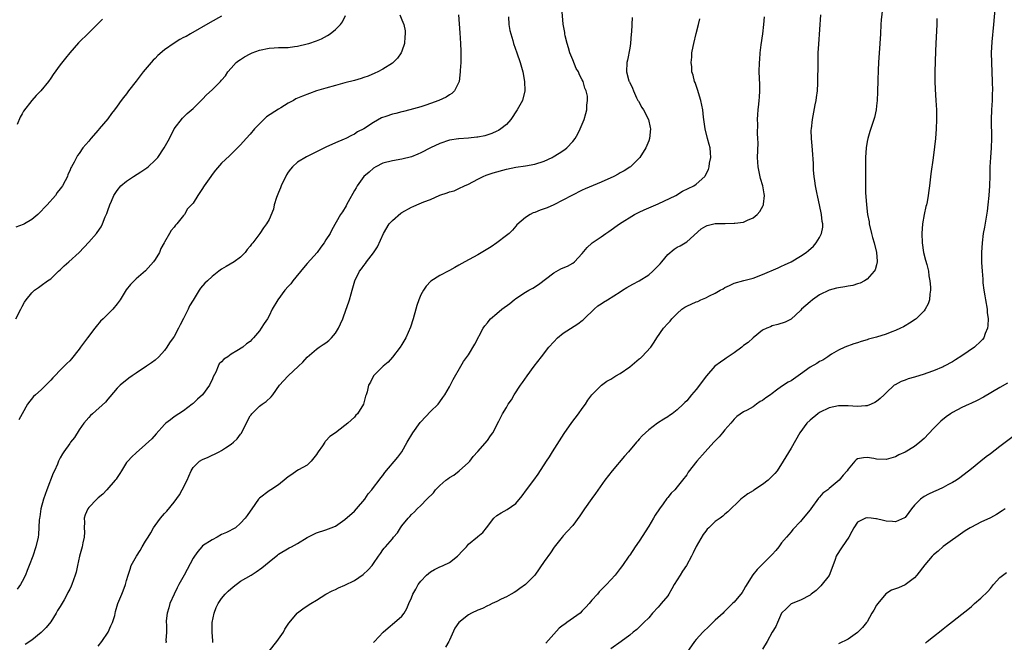
# Model space of a CAD drawing. Units: inches. Extents: x 2607000 to 2610000, y 1476000 to 1479000.
# Drawn here: x 2608368 to 2608576, y 1476447 to 1476578 of the extents above; entities that cross this region are included whole.
import ezdxf

# ---------------------------------------------------------------- set-up
doc = ezdxf.new("R2010")
doc.units = ezdxf.units.IN
doc.header["$MEASUREMENT"] = 0
doc.layers.add('LD26071476_10ft', color=101, linetype='Continuous')

msp = doc.modelspace()

# ---------------------------------------------------------------- linework, layer by layer
at = {"layer": 'LD26071476_10ft'}
for points, elevation in [([(2608385, 1476446.01), (2608385.79, 1476447), (2608387.13, 1476449), (2608387.67, 1476450.33), (2608388.01, 1476451), (2608388.48, 1476452.48), (2608388.67, 1476453.33), (2608389.17, 1476455), (2608389.97, 1476457), (2608390.28, 1476457.72), (2608390.74, 1476459), (2608391, 1476459.89), (2608391.3, 1476461), (2608391.75, 1476462.25), (2608391.98, 1476463), (2608393.05, 1476465), (2608393.83, 1476466.17), (2608394.3, 1476467), (2608395, 1476468.13), (2608395.5, 1476469), (2608396.08, 1476469.92), (2608396.67, 1476471), (2608397, 1476471.49), (2608398.11, 1476473), (2608398.53, 1476473.47), (2608399, 1476474.01), (2608399.49, 1476474.51), (2608401, 1476476.36), (2608402.11, 1476477.89), (2608402.71, 1476479), (2608403.75, 1476481), (2608404.13, 1476481.87), (2608404.57, 1476483), (2608405, 1476483.68), (2608406.32, 1476485), (2608407, 1476485.39), (2608408.17, 1476485.83), (2608409, 1476486.25), (2608409.54, 1476486.46), (2608410.51, 1476487), (2608411, 1476487.25), (2608411.79, 1476487.79), (2608413, 1476488.58), (2608413.5, 1476489), (2608414.26, 1476489.74), (2608415, 1476490.72), (2608415.13, 1476490.87), (2608416.28, 1476493), (2608416.48, 1476493.52), (2608417, 1476494.53), (2608417.2, 1476494.8), (2608417.36, 1476495), (2608419, 1476496.58), (2608419.55, 1476497), (2608420.42, 1476497.58), (2608421.44, 1476498.56), (2608421.78, 1476499), (2608423.21, 1476501), (2608424.08, 1476501.92), (2608425.04, 1476503), (2608427.19, 1476505), (2608428.1, 1476505.9), (2608429, 1476506.89), (2608431, 1476508.57), (2608431.57, 1476509), (2608432.43, 1476509.57), (2608433, 1476509.92), (2608433.59, 1476510.41), (2608434.18, 1476511), (2608435, 1476511.98), (2608435.64, 1476513), (2608436.09, 1476513.91), (2608436.54, 1476515), (2608437.28, 1476517), (2608437.4, 1476517.4), (2608437.95, 1476519), (2608438.29, 1476520.29), (2608438.51, 1476521), (2608439.08, 1476523), (2608440.05, 1476525), (2608440.49, 1476525.51), (2608441, 1476526.23), (2608441.35, 1476526.65), (2608441.54, 1476527), (2608443, 1476528.89), (2608443.84, 1476530.16), (2608445.09, 1476533), (2608446.34, 1476535), (2608447, 1476535.74), (2608448.74, 1476537.26), (2608449, 1476537.42), (2608451, 1476538.52), (2608451.36, 1476538.64), (2608452.14, 1476539), (2608453.64, 1476539.64), (2608455, 1476540.13), (2608457, 1476541.02), (2608458.5, 1476541.5), (2608459, 1476541.72), (2608460.01, 1476541.99), (2608461, 1476542.42), (2608462.16, 1476543), (2608463, 1476543.36), (2608465, 1476544.42), (2608466.14, 1476545), (2608466.74, 1476545.26), (2608468.24, 1476545.76), (2608471, 1476546.51), (2608473, 1476546.92), (2608475, 1476547.19), (2608477, 1476547.55), (2608479, 1476548.23), (2608480.68, 1476549), (2608480.88, 1476549.12), (2608482.12, 1476549.88), (2608483.32, 1476550.68), (2608483.74, 1476551), (2608485, 1476552.37), (2608485.5, 1476553), (2608486.05, 1476553.95), (2608486.58, 1476555), (2608487.38, 1476557), (2608487.77, 1476558.23), (2608487.96, 1476559), (2608487.99, 1476559.99), (2608488.13, 1476561), (2608488.07, 1476561.93), (2608487.83, 1476563), (2608487.55, 1476563.55), (2608487.17, 1476565), (2608487, 1476565.35), (2608486.38, 1476566.38), (2608486.18, 1476567), (2608485.74, 1476567.74), (2608485, 1476569.56), (2608484.38, 1476571), (2608484.07, 1476572.07), (2608483.78, 1476573), (2608483.36, 1476574.64), (2608483.3, 1476575), (2608483.3, 1476575.3), (2608482.96, 1476577.04), (2608482.65, 1476581.35)], 11560), ([(2608550.29, 1476581), (2608550, 1476578), (2608549.93, 1476577), (2608549.8, 1476575), (2608549.7, 1476573), (2608549.43, 1476569), (2608549.34, 1476567.34), (2608549.26, 1476565.26), (2608549.19, 1476562.81), (2608549.12, 1476561), (2608549, 1476559.89), (2608548.9, 1476559), (2608548.57, 1476557.43), (2608548.44, 1476557), (2608548.13, 1476556.13), (2608547.57, 1476554.43), (2608547.13, 1476553), (2608547, 1476552.36), (2608546.8, 1476551), (2608546.68, 1476549), (2608546.69, 1476545.31), (2608546.67, 1476543), (2608546.69, 1476541.31), (2608546.71, 1476541), (2608546.75, 1476540.75), (2608546.85, 1476539), (2608547.09, 1476537), (2608547.42, 1476535.42), (2608547.46, 1476535), (2608547.96, 1476533), (2608548.13, 1476532.13), (2608548.51, 1476531), (2608549.01, 1476529), (2608549.11, 1476527.11), (2608549.13, 1476527), (2608549, 1476526.4), (2608548.7, 1476525.3), (2608548.51, 1476525), (2608547, 1476523.33), (2608546.49, 1476523), (2608545.52, 1476522.48), (2608545, 1476522.35), (2608544, 1476522), (2608543, 1476521.87), (2608542.3, 1476521.7), (2608541, 1476521.55), (2608540.58, 1476521.42), (2608539, 1476521.06), (2608537, 1476520.02), (2608535.48, 1476519), (2608535, 1476518.6), (2608533.17, 1476517), (2608533, 1476516.78), (2608531, 1476514.89), (2608529.74, 1476514.26), (2608528.23, 1476513.77), (2608527, 1476513.53), (2608526.66, 1476513.34), (2608525.86, 1476513), (2608525, 1476512.6), (2608523, 1476510.99), (2608521.98, 1476510.02), (2608521, 1476509.35), (2608520.58, 1476509), (2608519, 1476507.85), (2608517.71, 1476507), (2608517.31, 1476506.69), (2608517, 1476506.51), (2608516.1, 1476505.9), (2608514.95, 1476505.05), (2608513.17, 1476503), (2608511, 1476500.1), (2608510.03, 1476499), (2608509, 1476497.71), (2608508.63, 1476497.37), (2608508.28, 1476497), (2608507, 1476495.79), (2608505.95, 1476495), (2608505.38, 1476494.62), (2608505, 1476494.34), (2608504.15, 1476493.85), (2608502.87, 1476493), (2608501, 1476491.6), (2608499.63, 1476490.37), (2608499, 1476489.67), (2608498.67, 1476489.33), (2608498.41, 1476489), (2608496.72, 1476487), (2608495.9, 1476486.1), (2608493.26, 1476483), (2608491.77, 1476481), (2608489.79, 1476478.21), (2608489, 1476477.18), (2608487.5, 1476475), (2608486.51, 1476473.49), (2608485, 1476471.49), (2608483.83, 1476470.17), (2608483, 1476469.31), (2608482.74, 1476469), (2608481.1, 1476466.9), (2608480.27, 1476465.73), (2608479, 1476463.87), (2608476.97, 1476461.03), (2608475, 1476459.04), (2608473.84, 1476458.16), (2608473, 1476457.57), (2608472.65, 1476457.35), (2608471.98, 1476457), (2608471, 1476456.4), (2608469.92, 1476455.92), (2608469, 1476455.46), (2608468.03, 1476455), (2608467.35, 1476454.65), (2608467, 1476454.54), (2608466, 1476454), (2608465, 1476453.6), (2608463.68, 1476453), (2608463, 1476452.62), (2608461, 1476451.02), (2608460.17, 1476449.83), (2608459, 1476447.29), (2608458.88, 1476447), (2608458.19, 1476445.81)], 11610), ([(2608573.98, 1476581), (2608573.62, 1476577), (2608573.32, 1476573.32), (2608573.18, 1476571), (2608573.19, 1476569), (2608573.38, 1476565), (2608573.4, 1476563), (2608573.38, 1476562.62), (2608573.33, 1476561), (2608573.2, 1476559), (2608573.12, 1476557), (2608573.2, 1476553), (2608573.14, 1476551), (2608572.98, 1476549), (2608572.87, 1476547), (2608572.85, 1476545.15), (2608572.79, 1476543), (2608572.67, 1476541), (2608572.47, 1476539), (2608572.3, 1476537.7), (2608572, 1476536), (2608571.73, 1476534.27), (2608571.49, 1476533), (2608571.23, 1476531), (2608571.11, 1476529), (2608571.13, 1476526.87), (2608571.22, 1476525), (2608571.37, 1476523.37), (2608571.42, 1476522.58), (2608571.62, 1476521), (2608571.84, 1476519.84), (2608571.95, 1476519), (2608572.29, 1476517), (2608572.33, 1476516.33), (2608572.49, 1476515), (2608572.44, 1476513.56), (2608572.36, 1476513), (2608571.87, 1476511.87), (2608571.58, 1476511), (2608571.34, 1476510.66), (2608571, 1476510.31), (2608569.65, 1476509), (2608567, 1476507.18), (2608565.64, 1476506.36), (2608565, 1476505.94), (2608563.27, 1476505), (2608563, 1476504.87), (2608561, 1476504.05), (2608559.57, 1476503.57), (2608559, 1476503.36), (2608557, 1476502.72), (2608555.67, 1476502.33), (2608555, 1476502.04), (2608554.21, 1476501.79), (2608552.89, 1476501.11), (2608552.74, 1476501), (2608551, 1476499.44), (2608550.58, 1476499), (2608549.78, 1476498.22), (2608549, 1476497.59), (2608548.65, 1476497.35), (2608547.88, 1476497), (2608547, 1476496.68), (2608546.69, 1476496.69), (2608545, 1476496.54), (2608543, 1476496.67), (2608542.65, 1476496.65), (2608541, 1476496.67), (2608539, 1476496.23), (2608537, 1476495.27), (2608536.61, 1476495), (2608535, 1476493.68), (2608534.32, 1476493), (2608532.84, 1476491), (2608531, 1476487.73), (2608529.35, 1476485), (2608528.03, 1476483), (2608527.56, 1476482.44), (2608527, 1476481.82), (2608526.17, 1476481), (2608525, 1476480.11), (2608523.12, 1476478.88), (2608523, 1476478.78), (2608521.88, 1476478.12), (2608521, 1476477.41), (2608520.74, 1476477.26), (2608520.41, 1476477), (2608517.66, 1476474.34), (2608517, 1476473.84), (2608516.58, 1476473.42), (2608516.02, 1476473), (2608515, 1476472.3), (2608513.66, 1476471), (2608513.33, 1476470.67), (2608513, 1476470.29), (2608512.45, 1476469.55), (2608511, 1476467.01), (2608510.33, 1476465.67), (2608510.02, 1476465), (2608508.97, 1476463), (2608508.14, 1476461.86), (2608507.64, 1476461), (2608506.36, 1476459), (2608505.88, 1476458.12), (2608505.21, 1476457), (2608505, 1476456.68), (2608503.64, 1476455), (2608503.34, 1476454.66), (2608503, 1476454.25), (2608501.82, 1476453), (2608501, 1476452.01), (2608499.95, 1476451), (2608499.48, 1476450.52), (2608498.46, 1476449.54), (2608497.73, 1476449), (2608497, 1476448.39), (2608495.16, 1476447), (2608493, 1476445.46)], 11630), ([(2608367.66, 1476515), (2608368.7, 1476517), (2608369, 1476517.62), (2608369.49, 1476518.51), (2608369.85, 1476519), (2608371, 1476520.47), (2608371.59, 1476521), (2608372.4, 1476521.6), (2608373, 1476522.01), (2608374.3, 1476523), (2608375, 1476523.45), (2608376.63, 1476525), (2608377, 1476525.3), (2608377.84, 1476526.16), (2608378.79, 1476527), (2608380.97, 1476529), (2608383, 1476531.11), (2608384.67, 1476533), (2608384.81, 1476533.19), (2608385.6, 1476534.4), (2608385.88, 1476535), (2608386.46, 1476536.46), (2608386.79, 1476537.21), (2608387, 1476537.84), (2608387.44, 1476539), (2608387.8, 1476539.8), (2608388.31, 1476541), (2608389, 1476542.06), (2608389.78, 1476543), (2608391, 1476543.96), (2608392.46, 1476545), (2608394.02, 1476545.98), (2608395.23, 1476546.77), (2608395.51, 1476547), (2608397, 1476548.4), (2608397.54, 1476549), (2608398.93, 1476551), (2608400.01, 1476553), (2608401.02, 1476555), (2608402.76, 1476557.24), (2608403.78, 1476558.22), (2608405, 1476559.32), (2608406.85, 1476561.15), (2608407, 1476561.27), (2608407.85, 1476562.15), (2608409, 1476563.24), (2608410.77, 1476565), (2608411, 1476565.26), (2608411.79, 1476566.21), (2608412.33, 1476567), (2608413, 1476567.79), (2608414.09, 1476569), (2608414.6, 1476569.4), (2608415, 1476569.64), (2608415.83, 1476570.17), (2608417, 1476570.8), (2608417.44, 1476571), (2608419, 1476571.58), (2608421, 1476572), (2608422.09, 1476572.09), (2608423, 1476572.12), (2608424.18, 1476572.18), (2608425, 1476572.16), (2608426.35, 1476572.35), (2608427, 1476572.4), (2608429, 1476572.89), (2608429.4, 1476573), (2608431, 1476573.56), (2608432.05, 1476573.95), (2608433.35, 1476574.65), (2608433.88, 1476575), (2608435, 1476575.91), (2608436.08, 1476577), (2608436.47, 1476577.53), (2608437.12, 1476578.88)], 11520), ([(2608411, 1476578.75), (2608408.56, 1476577.44), (2608404.43, 1476575), (2608403.51, 1476574.49), (2608403, 1476574.24), (2608402.2, 1476573.8), (2608401, 1476573.09), (2608399, 1476571.69), (2608397.56, 1476570.44), (2608397, 1476569.85), (2608396.55, 1476569.45), (2608394.46, 1476567), (2608393.83, 1476566.17), (2608393, 1476565.03), (2608391.41, 1476563), (2608391, 1476562.42), (2608390.36, 1476561.64), (2608389.87, 1476561), (2608389, 1476559.78), (2608388.41, 1476559), (2608387.78, 1476558.22), (2608387, 1476557.15), (2608385.2, 1476555), (2608385, 1476554.73), (2608383.42, 1476553), (2608383, 1476552.45), (2608381.74, 1476551), (2608381, 1476549.83), (2608380.63, 1476549.37), (2608380.43, 1476549), (2608379.96, 1476547.96), (2608379.41, 1476547), (2608379.22, 1476546.78), (2608379, 1476546.16), (2608378.58, 1476545.42), (2608378.5, 1476545), (2608378.06, 1476544.06), (2608377.46, 1476543), (2608377.25, 1476542.75), (2608377, 1476542.35), (2608376.39, 1476541.61), (2608376.04, 1476541), (2608374.24, 1476539), (2608373.62, 1476538.38), (2608373, 1476537.69), (2608372.31, 1476537), (2608371, 1476535.89), (2608369.5, 1476535), (2608369.17, 1476534.83), (2608367.67, 1476534.33)], 11510), ([(2608460.9, 1476579), (2608461.23, 1476575.23), (2608461.35, 1476573), (2608461.38, 1476571.38), (2608461.43, 1476570.57), (2608461.38, 1476569), (2608461.28, 1476567.28), (2608461.29, 1476567), (2608461.05, 1476565), (2608461, 1476564.88), (2608460.07, 1476563), (2608459.54, 1476562.46), (2608459, 1476562.17), (2608458.32, 1476561.68), (2608456.8, 1476561), (2608455, 1476560.34), (2608454.03, 1476560.03), (2608453, 1476559.66), (2608450.65, 1476559), (2608449.34, 1476558.66), (2608449, 1476558.61), (2608447.74, 1476558.26), (2608447, 1476558.09), (2608445.6, 1476557.6), (2608444.69, 1476557.31), (2608443, 1476556.34), (2608441, 1476555.02), (2608439.65, 1476554.35), (2608439, 1476553.88), (2608438.37, 1476553.63), (2608437.19, 1476553), (2608436.83, 1476552.83), (2608435, 1476552.05), (2608433, 1476551.13), (2608431.56, 1476550.44), (2608428.89, 1476549.11), (2608427, 1476547.97), (2608425.96, 1476547), (2608425.5, 1476546.5), (2608425, 1476545.87), (2608424.68, 1476545.32), (2608423.57, 1476543), (2608423.42, 1476542.58), (2608423, 1476541.61), (2608422.58, 1476540.58), (2608422.11, 1476539), (2608421.93, 1476538.07), (2608421, 1476535.9), (2608420.44, 1476535), (2608419.83, 1476534.17), (2608419.06, 1476533), (2608417.57, 1476531), (2608417.31, 1476530.69), (2608417, 1476530.27), (2608416.42, 1476529.58), (2608415.98, 1476529), (2608415, 1476528.01), (2608413.65, 1476527), (2608412, 1476526), (2608411, 1476525.46), (2608410.39, 1476525), (2608409, 1476523.91), (2608408, 1476523), (2608407.5, 1476522.5), (2608406.56, 1476521.44), (2608406.29, 1476521), (2608405, 1476518.96), (2608404.27, 1476517.73), (2608403.93, 1476517), (2608403, 1476515.08), (2608402.25, 1476513.75), (2608401.91, 1476513), (2608401, 1476511.28), (2608400.81, 1476511), (2608400.03, 1476509.97), (2608399.47, 1476509), (2608399, 1476508.32), (2608397.79, 1476507), (2608397, 1476506.28), (2608396.24, 1476505.76), (2608395.2, 1476505), (2608393, 1476503.56), (2608392.17, 1476503), (2608391.49, 1476502.51), (2608389.61, 1476501), (2608389, 1476500.38), (2608387.47, 1476498.53), (2608387, 1476498.04), (2608386.53, 1476497.47), (2608383.77, 1476495), (2608383.38, 1476494.62), (2608383, 1476494.22), (2608381.98, 1476493), (2608381, 1476491.6), (2608379.98, 1476490.02), (2608379.2, 1476489), (2608379, 1476488.7), (2608377.76, 1476487), (2608377.46, 1476486.54), (2608377, 1476485.72), (2608376.63, 1476485), (2608376.4, 1476484.4), (2608375.78, 1476483), (2608375.51, 1476482.49), (2608374.21, 1476479), (2608373.48, 1476477), (2608372.94, 1476475), (2608372.69, 1476473.31), (2608372.63, 1476473), (2608372.58, 1476472.58), (2608372.41, 1476469.59), (2608372.34, 1476469), (2608371.89, 1476467), (2608371.2, 1476465), (2608370.47, 1476463), (2608370.04, 1476461.96), (2608369.67, 1476461), (2608369, 1476459.63), (2608368.64, 1476459), (2608367.96, 1476458.04)], 11540), ([(2608448.55, 1476579), (2608449, 1476577.95), (2608449.37, 1476577), (2608449.65, 1476575.65), (2608449.7, 1476575), (2608449.63, 1476574.37), (2608449.53, 1476573), (2608449, 1476571.37), (2608448.85, 1476571), (2608448.08, 1476569.92), (2608447.18, 1476569), (2608447, 1476568.85), (2608445, 1476567.55), (2608443.91, 1476567), (2608443.29, 1476566.71), (2608441.87, 1476566.13), (2608441, 1476565.84), (2608440.38, 1476565.62), (2608439, 1476565.21), (2608437, 1476564.68), (2608435, 1476564.17), (2608433, 1476563.61), (2608431.01, 1476562.99), (2608429.52, 1476562.48), (2608428.07, 1476561.93), (2608426.67, 1476561.33), (2608426.13, 1476561), (2608425, 1476560.43), (2608423.45, 1476559.45), (2608423, 1476559.19), (2608420.49, 1476557.51), (2608419, 1476556.06), (2608417.96, 1476555), (2608417, 1476553.91), (2608416.17, 1476553), (2608415, 1476551.65), (2608414.37, 1476551), (2608412.67, 1476549.33), (2608411, 1476547.8), (2608409.7, 1476546.3), (2608409, 1476545.41), (2608408.7, 1476545), (2608407.34, 1476543), (2608407.2, 1476542.8), (2608407, 1476542.42), (2608406, 1476541), (2608405, 1476539.39), (2608404.68, 1476539), (2608403.85, 1476538.15), (2608403.16, 1476537), (2608403, 1476536.79), (2608401.54, 1476535), (2608401.27, 1476534.73), (2608401, 1476534.32), (2608400.37, 1476533.63), (2608400.06, 1476533), (2608399, 1476531.15), (2608398.93, 1476531), (2608398.18, 1476529.82), (2608397.91, 1476529), (2608397, 1476527.46), (2608396.67, 1476527), (2608395, 1476525.13), (2608393, 1476523.4), (2608392.56, 1476523), (2608391.78, 1476522.22), (2608390.93, 1476521.07), (2608389.6, 1476519), (2608389, 1476518.17), (2608388.08, 1476517), (2608387, 1476515.99), (2608386.06, 1476515), (2608385.52, 1476514.48), (2608384.59, 1476513.41), (2608384.29, 1476513), (2608382.77, 1476511), (2608381.28, 1476509), (2608381, 1476508.6), (2608379.4, 1476506.6), (2608379, 1476506.16), (2608378.41, 1476505.59), (2608377.84, 1476505), (2608377, 1476504.21), (2608375.88, 1476503), (2608375.45, 1476502.55), (2608375, 1476502.05), (2608373, 1476500.06), (2608371.77, 1476499), (2608371.38, 1476498.62), (2608370.13, 1476497), (2608368.95, 1476495), (2608368.3, 1476493.7)], 11530), ([(2608471.42, 1476578.58), (2608471.51, 1476577), (2608471.73, 1476575.73), (2608471.92, 1476575), (2608472.35, 1476573.65), (2608472.54, 1476573), (2608473.24, 1476571), (2608473.89, 1476569), (2608474.44, 1476567), (2608474.84, 1476565), (2608474.92, 1476563), (2608474.4, 1476561), (2608473.3, 1476559), (2608471.94, 1476557), (2608471, 1476555.96), (2608469.82, 1476555), (2608469.33, 1476554.67), (2608469, 1476554.5), (2608467.96, 1476554.04), (2608466.45, 1476553.55), (2608465, 1476553.27), (2608464.76, 1476553.24), (2608463, 1476553.06), (2608461, 1476552.93), (2608460.91, 1476552.91), (2608459, 1476552.62), (2608457, 1476551.93), (2608455, 1476551.03), (2608453, 1476549.98), (2608452.33, 1476549.67), (2608451, 1476549.13), (2608449, 1476548.61), (2608447, 1476548.27), (2608445, 1476547.75), (2608443.5, 1476547), (2608443, 1476546.73), (2608442.11, 1476545.89), (2608441, 1476544.99), (2608439.58, 1476543), (2608439.38, 1476542.62), (2608439, 1476542), (2608437.67, 1476539.67), (2608437.32, 1476539), (2608437.22, 1476538.78), (2608436.45, 1476537.55), (2608436.07, 1476537), (2608434.24, 1476533.76), (2608433.86, 1476533), (2608433, 1476531.63), (2608432.62, 1476531), (2608431.89, 1476530.11), (2608431.11, 1476529), (2608429, 1476526.66), (2608428.23, 1476525.77), (2608426.03, 1476523), (2608425.61, 1476522.39), (2608425, 1476521.78), (2608424.32, 1476521), (2608422.84, 1476519), (2608421.68, 1476517), (2608421, 1476515.62), (2608420.64, 1476515), (2608419.97, 1476514.03), (2608419.35, 1476513), (2608419, 1476512.48), (2608417.71, 1476511), (2608417.35, 1476510.65), (2608417, 1476510.25), (2608416.24, 1476509.76), (2608415.45, 1476509), (2608414.22, 1476508.22), (2608413, 1476507.53), (2608412.3, 1476507), (2608411.48, 1476506.52), (2608411, 1476505.96), (2608410.5, 1476505.5), (2608410.27, 1476505), (2608409.77, 1476503.77), (2608409.24, 1476502.76), (2608409, 1476502.16), (2608408.62, 1476501.38), (2608408.46, 1476501), (2608407, 1476498.96), (2608405.94, 1476498.06), (2608405, 1476497.14), (2608404.79, 1476497), (2608403, 1476495.64), (2608401.97, 1476495), (2608401, 1476494.35), (2608400.25, 1476493.75), (2608399.27, 1476493), (2608399, 1476492.76), (2608397.2, 1476490.8), (2608396.28, 1476489.72), (2608395, 1476488.49), (2608393, 1476486.8), (2608392.08, 1476485.92), (2608391.22, 1476485), (2608391, 1476484.7), (2608389.89, 1476483), (2608389.57, 1476482.43), (2608389, 1476481.58), (2608388.78, 1476481.22), (2608388.61, 1476481), (2608386.85, 1476479), (2608385.95, 1476478.05), (2608385, 1476477.3), (2608384.7, 1476477), (2608383, 1476475.23), (2608382.82, 1476475), (2608382.27, 1476473.73), (2608382.08, 1476473), (2608382.13, 1476472.13), (2608382.06, 1476471), (2608382.09, 1476470.09), (2608382.02, 1476469), (2608381.8, 1476467.8), (2608381.61, 1476467), (2608381.07, 1476465), (2608380.62, 1476463), (2608380.37, 1476461.63), (2608380.18, 1476461), (2608379.47, 1476459), (2608379.31, 1476458.69), (2608379, 1476458.03), (2608378.64, 1476457.36), (2608378.47, 1476457), (2608377.82, 1476455.82), (2608377.22, 1476454.78), (2608377, 1476454.38), (2608376.46, 1476453.54), (2608376.14, 1476453), (2608375, 1476451.16), (2608374.02, 1476449.98), (2608373, 1476448.93), (2608371, 1476447.33), (2608369.61, 1476446.39)], 11550), ([(2608497.51, 1476578.49), (2608497.45, 1476577), (2608497.35, 1476575.35), (2608497.3, 1476575), (2608497.13, 1476573), (2608497, 1476571.99), (2608496.53, 1476569.47), (2608496.35, 1476569), (2608496.32, 1476567), (2608496.84, 1476565.16), (2608496.9, 1476565), (2608496.94, 1476564.94), (2608497, 1476564.78), (2608497.57, 1476563.57), (2608497.77, 1476563), (2608498.42, 1476561.58), (2608498.72, 1476561), (2608498.83, 1476560.83), (2608499.53, 1476559.53), (2608499.87, 1476559), (2608500.94, 1476557), (2608501.32, 1476555.32), (2608501.37, 1476555), (2608501.19, 1476553), (2608501, 1476552.47), (2608500.42, 1476551), (2608499.13, 1476549), (2608499, 1476548.85), (2608497.13, 1476547), (2608497, 1476546.91), (2608495.83, 1476546.17), (2608495, 1476545.73), (2608494.54, 1476545.46), (2608493.62, 1476545), (2608491, 1476543.78), (2608487.6, 1476542.4), (2608487, 1476542.08), (2608484.77, 1476541), (2608481, 1476539.04), (2608479.62, 1476538.38), (2608479, 1476538.13), (2608478.1, 1476537.9), (2608477, 1476537.41), (2608476.65, 1476537.35), (2608475.99, 1476537), (2608475, 1476536.37), (2608473.24, 1476534.76), (2608473, 1476534.52), (2608472.3, 1476533.7), (2608471.57, 1476533), (2608471, 1476532.53), (2608469, 1476531.01), (2608467.83, 1476530.17), (2608465, 1476528.49), (2608462.27, 1476527), (2608461, 1476526.27), (2608460.16, 1476525.84), (2608459, 1476525.19), (2608458.87, 1476525.13), (2608457, 1476524.14), (2608455.09, 1476522.91), (2608454.12, 1476521.88), (2608453.55, 1476521), (2608453, 1476520.04), (2608452.58, 1476519), (2608452.17, 1476517.83), (2608451.92, 1476517), (2608451.35, 1476515), (2608450.78, 1476513.22), (2608449.79, 1476511), (2608449, 1476509.56), (2608448.64, 1476509), (2608447, 1476506.9), (2608446.11, 1476505.89), (2608445.06, 1476505), (2608443, 1476502.96), (2608442.35, 1476501.65), (2608441.96, 1476501), (2608441.65, 1476499.65), (2608441.46, 1476499), (2608441.33, 1476498.67), (2608440.91, 1476497), (2608439.65, 1476495), (2608439.32, 1476494.68), (2608439, 1476494.31), (2608437.6, 1476493), (2608437, 1476492.49), (2608435, 1476490.96), (2608433.78, 1476490.22), (2608433, 1476489.32), (2608432.84, 1476489.16), (2608432.76, 1476489), (2608432.26, 1476488.26), (2608431.36, 1476487), (2608431.23, 1476486.77), (2608431, 1476486.42), (2608429.85, 1476485), (2608429, 1476484.14), (2608427.19, 1476483.19), (2608426.88, 1476483), (2608425.82, 1476482.18), (2608425, 1476481.73), (2608424.64, 1476481.36), (2608423, 1476480.06), (2608421.35, 1476479), (2608421, 1476478.76), (2608419, 1476477.19), (2608418.81, 1476477), (2608417.35, 1476475), (2608417, 1476474.49), (2608416.41, 1476473.59), (2608415.96, 1476473), (2608415, 1476471.95), (2608413.92, 1476471), (2608412.01, 1476469.99), (2608411, 1476469.54), (2608410.04, 1476469), (2608409, 1476468.46), (2608407, 1476467.17), (2608406.81, 1476467), (2608405.99, 1476466.01), (2608405.26, 1476465), (2608405, 1476464.58), (2608403.11, 1476461), (2608402.02, 1476459), (2608401.65, 1476458.35), (2608401, 1476457), (2608400.13, 1476455), (2608399.86, 1476454.14), (2608399.54, 1476453), (2608399.35, 1476451.35), (2608399.33, 1476451), (2608399.39, 1476450.61), (2608399.37, 1476449), (2608399.25, 1476447.25), (2608399.29, 1476447), (2608399.26, 1476446.74)], 11570), ([(2608409.16, 1476446.84), (2608409.18, 1476447.18), (2608409.04, 1476449), (2608409.03, 1476451), (2608409.42, 1476453), (2608409.84, 1476454.16), (2608410.25, 1476455), (2608411, 1476456.05), (2608411.73, 1476457), (2608412.36, 1476457.64), (2608413.44, 1476458.56), (2608415, 1476459.7), (2608417.25, 1476461), (2608418.3, 1476461.7), (2608419.47, 1476462.53), (2608421, 1476463.84), (2608422.47, 1476465), (2608422.77, 1476465.23), (2608423, 1476465.43), (2608425.25, 1476466.75), (2608425.7, 1476467), (2608427, 1476467.67), (2608429, 1476468.91), (2608431, 1476469.89), (2608433, 1476470.54), (2608434.09, 1476471), (2608435, 1476471.34), (2608437, 1476472.69), (2608439, 1476474.51), (2608439.46, 1476475), (2608441.16, 1476477), (2608441.87, 1476478.13), (2608442.69, 1476479), (2608443, 1476479.43), (2608444.21, 1476481), (2608444.53, 1476481.47), (2608445, 1476482.01), (2608445.4, 1476482.6), (2608448.15, 1476485.85), (2608449, 1476487), (2608450.13, 1476489), (2608451.32, 1476491), (2608452.87, 1476493.13), (2608453, 1476493.3), (2608455, 1476495.46), (2608456.6, 1476497), (2608457, 1476497.51), (2608457.61, 1476498.39), (2608458.07, 1476499), (2608459, 1476500.66), (2608459.8, 1476502.2), (2608461.41, 1476505), (2608462, 1476506), (2608463, 1476507.44), (2608464.33, 1476509.67), (2608466.13, 1476513), (2608466.47, 1476513.53), (2608467, 1476514.17), (2608467.36, 1476514.64), (2608467.69, 1476515), (2608469, 1476516.14), (2608470.06, 1476517), (2608471.75, 1476518.25), (2608472.66, 1476519), (2608473, 1476519.26), (2608475, 1476520.58), (2608475.73, 1476521), (2608476.56, 1476521.44), (2608477.77, 1476522.23), (2608481, 1476524.66), (2608482.49, 1476525.51), (2608483, 1476525.72), (2608483.88, 1476526.12), (2608485, 1476526.73), (2608485.39, 1476527), (2608487, 1476528.77), (2608488.01, 1476529.99), (2608489, 1476530.91), (2608489.11, 1476531), (2608491, 1476532.3), (2608491.95, 1476533), (2608492.58, 1476533.42), (2608494.84, 1476535), (2608498.03, 1476537), (2608498.67, 1476537.33), (2608499, 1476537.47), (2608500.04, 1476537.96), (2608502.52, 1476539), (2608503, 1476539.22), (2608506.73, 1476541), (2608508.12, 1476541.88), (2608510.49, 1476543), (2608511, 1476543.36), (2608512.82, 1476545), (2608512.9, 1476545.1), (2608513.58, 1476546.42), (2608513.73, 1476547), (2608513.8, 1476547.8), (2608514.06, 1476549), (2608514.03, 1476549.97), (2608513.92, 1476551), (2608513.72, 1476551.72), (2608513.41, 1476553), (2608512.86, 1476555), (2608512.51, 1476557.49), (2608512.38, 1476559), (2608511.99, 1476561), (2608511.29, 1476563.29), (2608510.75, 1476564.75), (2608510.65, 1476565), (2608510.34, 1476566.34), (2608510.11, 1476567), (2608510.1, 1476568.1), (2608509.93, 1476569), (2608510.09, 1476570.09), (2608510.08, 1476571), (2608510.37, 1476572.37), (2608510.47, 1476573), (2608511, 1476575.11), (2608511.45, 1476577), (2608511.79, 1476578.21)], 11580), ([(2608421, 1476444.99), (2608422.64, 1476447), (2608423, 1476447.49), (2608424.02, 1476449), (2608424.36, 1476449.64), (2608425.14, 1476450.86), (2608426.63, 1476452.63), (2608426.92, 1476453), (2608427, 1476453.07), (2608428.09, 1476453.91), (2608429, 1476454.51), (2608429.82, 1476455), (2608431, 1476455.76), (2608432.98, 1476457), (2608434.31, 1476457.69), (2608435, 1476458), (2608435.65, 1476458.35), (2608437, 1476458.88), (2608439, 1476459.88), (2608440.85, 1476461.15), (2608441.89, 1476462.11), (2608442.71, 1476463), (2608443, 1476463.45), (2608444.07, 1476465), (2608444.47, 1476465.53), (2608445, 1476466.33), (2608445.29, 1476466.71), (2608445.53, 1476467), (2608447, 1476468.68), (2608447.25, 1476469), (2608448.06, 1476469.94), (2608448.72, 1476471), (2608449, 1476471.39), (2608450.29, 1476473), (2608450.66, 1476473.34), (2608451, 1476473.8), (2608451.65, 1476474.35), (2608452.23, 1476475), (2608453, 1476475.7), (2608454.24, 1476477), (2608455.63, 1476478.37), (2608456.07, 1476479), (2608457, 1476479.91), (2608458.26, 1476481), (2608458.69, 1476481.31), (2608459, 1476481.6), (2608459.91, 1476482.09), (2608461.03, 1476483), (2608463, 1476484.71), (2608463.28, 1476485), (2608464.01, 1476485.99), (2608465, 1476487.08), (2608467, 1476489.39), (2608467.66, 1476490.34), (2608468.16, 1476491), (2608469.44, 1476493.44), (2608470.19, 1476495), (2608471, 1476496.31), (2608471.39, 1476497), (2608472.05, 1476497.95), (2608472.67, 1476499), (2608474, 1476501), (2608474.43, 1476501.57), (2608475.4, 1476503), (2608476.85, 1476505), (2608478.39, 1476507), (2608479.97, 1476509), (2608481, 1476510.18), (2608481.79, 1476511), (2608483, 1476511.95), (2608486.08, 1476513.92), (2608487, 1476514.62), (2608487.21, 1476514.79), (2608487.4, 1476515), (2608489.47, 1476517), (2608490.27, 1476517.73), (2608491, 1476518.14), (2608491.5, 1476518.5), (2608492.34, 1476519), (2608495, 1476520.7), (2608495.49, 1476521), (2608496.38, 1476521.62), (2608497, 1476521.95), (2608497.67, 1476522.33), (2608499, 1476523.01), (2608501, 1476524.28), (2608501.88, 1476525), (2608503, 1476526.18), (2608503.41, 1476526.59), (2608503.78, 1476527), (2608505, 1476528.54), (2608506.36, 1476529.64), (2608507, 1476530.08), (2608507.61, 1476530.39), (2608508.66, 1476531), (2608509, 1476531.21), (2608512.08, 1476533.92), (2608513, 1476534.52), (2608513.32, 1476534.68), (2608514.71, 1476535), (2608515, 1476535.05), (2608517.1, 1476535.1), (2608519, 1476535.11), (2608519.15, 1476535.15), (2608521, 1476535.39), (2608521.81, 1476535.81), (2608523, 1476536.29), (2608523.87, 1476537), (2608524.41, 1476537.59), (2608525.12, 1476538.88), (2608525.16, 1476539), (2608525.16, 1476539.16), (2608525.42, 1476541), (2608525.32, 1476541.32), (2608525.05, 1476543), (2608524.54, 1476544.54), (2608524.03, 1476547), (2608524, 1476548), (2608523.94, 1476549), (2608524.03, 1476552.03), (2608524.01, 1476553), (2608523.95, 1476554.05), (2608523.97, 1476555.97), (2608523.93, 1476557), (2608523.99, 1476558.01), (2608524.08, 1476559), (2608524.22, 1476560.22), (2608524.29, 1476561), (2608524.31, 1476561.69), (2608524.4, 1476563), (2608524.38, 1476564.38), (2608524.32, 1476565.68), (2608524.28, 1476567), (2608524.34, 1476569), (2608524.4, 1476569.6), (2608524.5, 1476571), (2608524.7, 1476572.7), (2608525.01, 1476575), (2608525.23, 1476577), (2608525.38, 1476578.62)], 11590), ([(2608443, 1476446.82), (2608443.19, 1476447), (2608445.01, 1476449), (2608446.08, 1476449.92), (2608447.45, 1476451), (2608449, 1476452.38), (2608449.46, 1476453), (2608450.05, 1476453.95), (2608450.47, 1476455), (2608451, 1476456.23), (2608451.3, 1476457), (2608451.94, 1476458.06), (2608452.42, 1476459), (2608453, 1476459.75), (2608454.18, 1476461), (2608455, 1476461.72), (2608455.84, 1476462.16), (2608457, 1476462.74), (2608457.19, 1476462.81), (2608457.66, 1476463), (2608459, 1476463.69), (2608460.73, 1476465), (2608461.81, 1476466.19), (2608462.57, 1476467), (2608463, 1476467.52), (2608464.93, 1476469.07), (2608465, 1476469.14), (2608466.04, 1476469.96), (2608466.8, 1476471), (2608468.35, 1476473), (2608469, 1476473.55), (2608469.9, 1476474.1), (2608471.19, 1476474.81), (2608473, 1476476.06), (2608474.31, 1476477.69), (2608475.26, 1476479), (2608476.81, 1476481), (2608477.71, 1476482.29), (2608479.46, 1476485), (2608480.09, 1476485.91), (2608480.75, 1476487), (2608483.18, 1476490.82), (2608484.82, 1476493.18), (2608486.22, 1476495), (2608487, 1476496.09), (2608487.67, 1476497), (2608488.18, 1476497.83), (2608489.03, 1476498.97), (2608491.02, 1476501), (2608492.16, 1476501.84), (2608493, 1476502.31), (2608494.09, 1476503), (2608495, 1476503.51), (2608497, 1476504.88), (2608499, 1476506.55), (2608499.26, 1476506.74), (2608499.55, 1476507), (2608501.41, 1476509), (2608502.11, 1476510.11), (2608502.7, 1476511), (2608504.12, 1476513), (2608505, 1476513.98), (2608505.51, 1476514.49), (2608505.9, 1476515), (2608507, 1476516.15), (2608507.99, 1476517), (2608508.57, 1476517.43), (2608509, 1476517.66), (2608511, 1476518.56), (2608511.33, 1476518.67), (2608511.96, 1476519), (2608513, 1476519.39), (2608513.81, 1476519.81), (2608515, 1476520.37), (2608516.07, 1476521), (2608516.67, 1476521.33), (2608517, 1476521.56), (2608518.01, 1476521.99), (2608519, 1476522.5), (2608521.04, 1476523.04), (2608523, 1476523.53), (2608525, 1476524.3), (2608528.24, 1476525.76), (2608529, 1476526.07), (2608529.63, 1476526.37), (2608531, 1476526.99), (2608533, 1476528.2), (2608534.15, 1476529), (2608534.63, 1476529.37), (2608535.68, 1476530.32), (2608536.31, 1476531), (2608537, 1476532.1), (2608537.43, 1476533), (2608537.68, 1476534.32), (2608537.65, 1476535), (2608537.51, 1476535.51), (2608537.41, 1476537), (2608536.99, 1476539), (2608536.6, 1476540.6), (2608536.39, 1476541.61), (2608536.13, 1476543), (2608536.03, 1476544.03), (2608535.86, 1476545), (2608535.72, 1476546.28), (2608535.69, 1476547), (2608535.68, 1476547.68), (2608535.47, 1476550.53), (2608535.46, 1476551.46), (2608535.31, 1476553), (2608535.25, 1476554.75), (2608535.26, 1476555), (2608535.47, 1476557), (2608536.05, 1476560.05), (2608536.25, 1476561), (2608536.37, 1476561.63), (2608536.54, 1476563), (2608536.63, 1476564.63), (2608536.66, 1476565), (2608536.69, 1476568.69), (2608536.68, 1476569.32), (2608536.72, 1476571), (2608536.82, 1476572.82), (2608537.26, 1476579)], 11600), ([(2608561.72, 1476578.28), (2608561.7, 1476577), (2608561.47, 1476573), (2608561.41, 1476571.41), (2608561.31, 1476567), (2608561.31, 1476565), (2608561.38, 1476563.38), (2608561.52, 1476561), (2608561.61, 1476559), (2608561.65, 1476557), (2608561.59, 1476555), (2608561.41, 1476553), (2608561.2, 1476551.2), (2608560.91, 1476548.9), (2608560.44, 1476545.56), (2608560.13, 1476543), (2608559.99, 1476542.01), (2608559.89, 1476541), (2608559.66, 1476539.66), (2608559.51, 1476539), (2608559.37, 1476538.63), (2608559.03, 1476537), (2608558.67, 1476535), (2608558.54, 1476533), (2608558.59, 1476531), (2608558.91, 1476529), (2608559.33, 1476527.33), (2608559.59, 1476526.41), (2608559.91, 1476525), (2608560.03, 1476524.03), (2608560.22, 1476523), (2608560.36, 1476521.64), (2608560.36, 1476521), (2608560.21, 1476520.21), (2608560.14, 1476519), (2608559.87, 1476518.13), (2608559.26, 1476517), (2608559, 1476516.66), (2608557.34, 1476515), (2608557.15, 1476514.85), (2608555.95, 1476514.05), (2608555, 1476513.53), (2608554.67, 1476513.33), (2608554.04, 1476513), (2608553, 1476512.51), (2608552.23, 1476512.23), (2608551, 1476511.74), (2608549, 1476511.15), (2608547.3, 1476510.7), (2608547, 1476510.59), (2608545.75, 1476510.25), (2608545, 1476509.95), (2608544.24, 1476509.76), (2608542.33, 1476509), (2608541, 1476508.39), (2608539.53, 1476507.53), (2608539, 1476507.2), (2608538.74, 1476507), (2608537.7, 1476506.3), (2608537, 1476506.02), (2608536.41, 1476505.59), (2608535, 1476504.78), (2608533, 1476503.35), (2608532.47, 1476503), (2608531, 1476501.94), (2608530.35, 1476501.65), (2608529, 1476500.72), (2608527.94, 1476499.94), (2608527, 1476499.3), (2608526.63, 1476499), (2608525.64, 1476498.36), (2608525, 1476497.81), (2608524.45, 1476497.55), (2608523.72, 1476497), (2608523, 1476496.49), (2608521.75, 1476495.74), (2608521, 1476495.39), (2608519.57, 1476494.43), (2608519, 1476493.86), (2608518.33, 1476493), (2608517, 1476491.61), (2608516.53, 1476491), (2608515.83, 1476490.17), (2608515, 1476489.33), (2608514.7, 1476489), (2608512.89, 1476487), (2608511.15, 1476485), (2608509.34, 1476482.66), (2608509, 1476482.16), (2608508.14, 1476481), (2608507, 1476479.62), (2608506.47, 1476479), (2608505.73, 1476478.27), (2608505, 1476477.35), (2608504.83, 1476477.17), (2608504.03, 1476476.03), (2608503.26, 1476475), (2608502.34, 1476473.66), (2608501.98, 1476473), (2608501, 1476471.32), (2608499, 1476468.14), (2608498.16, 1476467), (2608497, 1476465.23), (2608496.83, 1476465), (2608495.46, 1476463), (2608495, 1476462.37), (2608493.94, 1476461), (2608492.12, 1476459), (2608491.52, 1476458.48), (2608491, 1476457.89), (2608490.53, 1476457.47), (2608490.17, 1476457), (2608489, 1476455.7), (2608488.42, 1476455), (2608487.73, 1476454.27), (2608487, 1476453.46), (2608486.55, 1476453), (2608483.76, 1476451), (2608483.29, 1476450.71), (2608483, 1476450.46), (2608482.14, 1476449.86), (2608479.31, 1476446.69)], 11620), ([(2608385.89, 1476578.11), (2608384.82, 1476577), (2608383, 1476575.25), (2608380.88, 1476573.12), (2608379, 1476571.02), (2608378.08, 1476569.92), (2608377, 1476568.49), (2608375.53, 1476566.47), (2608375, 1476565.68), (2608374.51, 1476565), (2608372.93, 1476563), (2608371.95, 1476562.05), (2608371, 1476560.95), (2608369.26, 1476558.74), (2608369, 1476558.18), (2608368.54, 1476557.46), (2608367.94, 1476555.94)], 11500), ([(2608576.59, 1476501.41), (2608575, 1476500.56), (2608571.52, 1476498.48), (2608570.23, 1476497.77), (2608568.86, 1476497.14), (2608568.51, 1476497), (2608567, 1476496.3), (2608565, 1476495.26), (2608564.57, 1476495), (2608563.65, 1476494.35), (2608562.55, 1476493.45), (2608561, 1476491.9), (2608559, 1476489.78), (2608558.13, 1476489), (2608557, 1476488.13), (2608555, 1476486.94), (2608553.68, 1476486.32), (2608553, 1476485.95), (2608551, 1476485.39), (2608549, 1476485.46), (2608548.42, 1476485.58), (2608547, 1476485.78), (2608546.27, 1476485.73), (2608545, 1476485.47), (2608544.73, 1476485.27), (2608544.44, 1476485), (2608543, 1476483.36), (2608542.78, 1476483), (2608541.97, 1476482.03), (2608541.15, 1476481), (2608539, 1476479.25), (2608538.71, 1476479), (2608537.71, 1476478.29), (2608537, 1476477.45), (2608536.76, 1476477.24), (2608535.16, 1476475), (2608535, 1476474.75), (2608533.56, 1476473), (2608533, 1476472.28), (2608531.37, 1476470.63), (2608531, 1476470.13), (2608530.01, 1476469), (2608529, 1476467.78), (2608528.42, 1476467), (2608527.78, 1476466.22), (2608527, 1476465.38), (2608526.83, 1476465.17), (2608526.68, 1476465), (2608523.84, 1476462.16), (2608522.92, 1476461.08), (2608521.4, 1476458.6), (2608521, 1476457.85), (2608520.66, 1476457.34), (2608519, 1476455.34), (2608518.63, 1476455), (2608516.81, 1476453.19), (2608516.66, 1476453), (2608515, 1476451.51), (2608514.52, 1476451), (2608513.71, 1476450.29), (2608512.41, 1476449), (2608511, 1476447.46), (2608510.63, 1476447), (2608509, 1476444.74)], 11640), ([(2608577.8, 1476490.2), (2608575, 1476488.12), (2608573, 1476486.57), (2608572.1, 1476485.9), (2608571, 1476484.98), (2608569, 1476483.37), (2608566.52, 1476481.48), (2608565.84, 1476481), (2608565, 1476480.5), (2608564.01, 1476480.01), (2608563, 1476479.47), (2608562.01, 1476479), (2608561, 1476478.58), (2608559.94, 1476478.06), (2608559, 1476477.54), (2608558.24, 1476477), (2608557, 1476475.74), (2608556.35, 1476475), (2608555.83, 1476474.17), (2608555, 1476473.17), (2608554.91, 1476473.09), (2608553, 1476472.22), (2608552.33, 1476472.33), (2608551, 1476472.4), (2608550.49, 1476472.49), (2608549, 1476472.89), (2608548.88, 1476472.88), (2608547.88, 1476473), (2608547, 1476473.08), (2608546.92, 1476473.08), (2608546.69, 1476473), (2608545, 1476472.17), (2608544.24, 1476471), (2608543.77, 1476470.23), (2608543.14, 1476469), (2608541.78, 1476467), (2608541.45, 1476466.55), (2608540.67, 1476465.33), (2608540.51, 1476465), (2608540.29, 1476464.29), (2608539.61, 1476462.39), (2608539, 1476460.96), (2608537.26, 1476458.74), (2608537, 1476458.45), (2608536.25, 1476457.75), (2608535.23, 1476457), (2608535, 1476456.8), (2608533, 1476455.73), (2608531, 1476454.99), (2608530.03, 1476453.97), (2608529, 1476453), (2608528.1, 1476451), (2608527.8, 1476450.2), (2608527, 1476449.02), (2608525.96, 1476447), (2608525, 1476445.43)], 11650), ([(2608576.08, 1476475), (2608575.47, 1476474.53), (2608574.24, 1476473.76), (2608573, 1476473.08), (2608571, 1476472.13), (2608569, 1476471.14), (2608568.75, 1476471), (2608567.69, 1476470.31), (2608563, 1476467.02), (2608561.96, 1476466.04), (2608561, 1476465.28), (2608560.87, 1476465.13), (2608560.73, 1476465), (2608559.17, 1476463.17), (2608557.47, 1476461), (2608557, 1476460.47), (2608555.02, 1476458.98), (2608553.65, 1476458.35), (2608553, 1476458.14), (2608552.18, 1476457.82), (2608550.96, 1476457.04), (2608549.24, 1476455), (2608549, 1476454.65), (2608548.4, 1476453.6), (2608548.04, 1476453), (2608547, 1476451.2), (2608546.86, 1476451), (2608546.03, 1476449.97), (2608545.09, 1476449), (2608545, 1476448.92), (2608543, 1476447.54), (2608541, 1476446.5)], 11660), ([(2608559.33, 1476446.67), (2608559.67, 1476447), (2608561, 1476448.09), (2608562.64, 1476449.36), (2608563, 1476449.71), (2608563.77, 1476450.23), (2608565, 1476451.23), (2608567, 1476452.77), (2608568.25, 1476453.75), (2608569, 1476454.39), (2608569.67, 1476455), (2608571, 1476456.12), (2608572.43, 1476457.57), (2608573, 1476458.21), (2608573.66, 1476459), (2608575, 1476460.53), (2608576.41, 1476461.59)], 11670)]:
    msp.add_lwpolyline(points, dxfattribs=dict(at, elevation=elevation))

doc.saveas('drawing.dxf')
